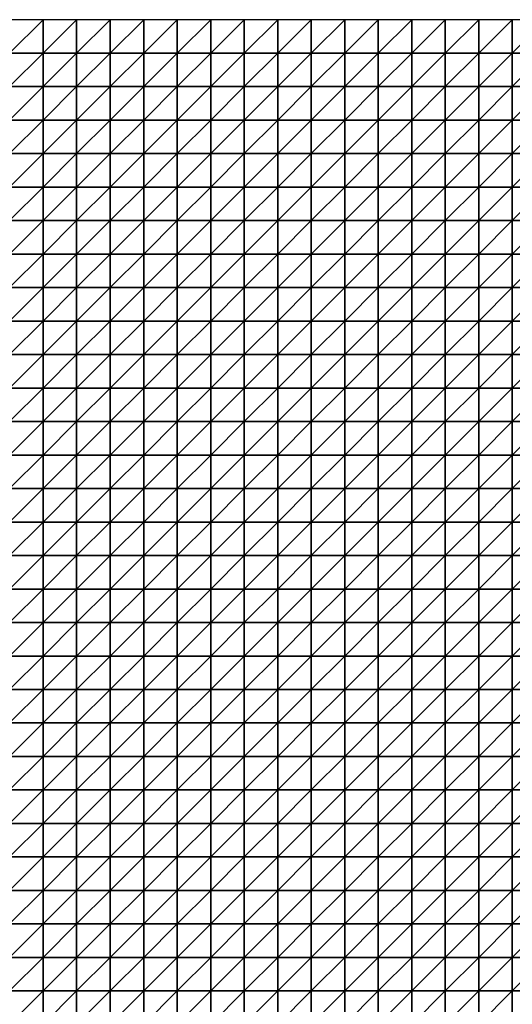
# Model space of a CAD drawing. Units: metres. Extents: x -5 to 5, y -5 to 5.
# Drawn here: x -2.45 to 0, y 0.1 to 5 of the extents above; entities that cross this region are included whole.
import ezdxf

# ---------------------------------------------------------------- set-up
doc = ezdxf.new("R2010")
doc.units = ezdxf.units.M
doc.layers.add('72_OFML_INSERT', color=7, linetype='Continuous')
doc.layers.add('72_OFML_ROOM4_D3_R4_GROUND', color=7, linetype='Continuous')

# ---------------------------------------------------------------- blocks, each defined once
blk = doc.blocks.new('72OFML_ROOM431332511448000')
mesh = blk.add_polyface()
corners = [(2.5, -0.1667), (2.6667, 0), (2.5, 0), (2.6667, -0.1667), (2.5, -0.3333), (2.6667, -0.3333), (2.5, -0.5), (2.6667, -0.5), (2.5, -0.6667), (2.6667, -0.6667), (2.5, -0.8333), (2.6667, -0.8333), (2.5, -1), (2.6667, -1), (2.5, -1.1667), (2.6667, -1.1667), (2.5, -1.3333), (2.8333, 0), (2.8333, -0.1667), (2.8333, -0.3333), (2.8333, -0.5), (2.8333, -0.6667), (2.8333, -0.8333), (2.8333, -1), (2.8333, -1.1667), (2.6667, -1.3333), (3, 0), (3, -0.1667), (3, -0.3333), (3, -0.5), (3, -0.6667), (3, -0.8333), (3, -1), (3, -1.1667), (2.8333, -1.3333), (3.1667, 0), (3.1667, -0.1667), (3.1667, -0.3333), (3.1667, -0.5), (3.1667, -0.6667), (3.1667, -0.8333), (3.1667, -1), (3, -1.3333), (3.1667, -1.1667)]
mesh.append_faces([[corners[k] for k in face] for face in [(0, 1, 2), (4, 3, 0), (6, 5, 4), (8, 7, 6), (10, 9, 8), (12, 11, 10), (14, 13, 12), (16, 15, 14), (3, 17, 1), (5, 18, 3), (7, 19, 5), (9, 20, 7), (11, 21, 9), (13, 22, 11), (15, 23, 13), (25, 24, 15), (18, 26, 17), (19, 27, 18), (20, 28, 19), (21, 29, 20), (22, 30, 21), (23, 31, 22), (24, 32, 23), (34, 33, 24), (27, 35, 26), (28, 36, 27), (29, 37, 28), (30, 38, 29), (31, 39, 30), (32, 40, 31), (33, 41, 32), (42, 43, 33)]], dxfattribs={"vtx0": -1})
mesh.append_faces([[corners[k] for k in face] for face in [(3, 1, 0), (5, 3, 4), (7, 5, 6), (9, 7, 8), (11, 9, 10), (13, 11, 12), (15, 13, 14), (18, 17, 3), (19, 18, 5), (20, 19, 7), (21, 20, 9), (22, 21, 11), (23, 22, 13), (24, 23, 15), (27, 26, 18), (28, 27, 19), (29, 28, 20), (30, 29, 21), (31, 30, 22), (32, 31, 23), (33, 32, 24), (36, 35, 27), (38, 37, 29), (39, 38, 30)]], dxfattribs={"vtx1": -1})
mesh = blk.add_polyface()
corners = [(3.1667, -0.3333), (3.1667, -0.1667), (3, -0.3333), (3.1667, -0.8333), (3.1667, -0.6667), (3, -0.8333), (3.1667, -1), (3, -1), (3.1667, -1.1667), (3, -1.1667), (3.3333, 0), (3.1667, 0), (3.3333, -0.1667), (3.3333, -0.3333), (3.1667, -0.5), (3.3333, -0.5), (3.3333, -0.6667), (3.3333, -0.8333), (3.3333, -1), (3.3333, -1.1667), (3.1667, -1.3333), (3.5, 0), (3.5, -0.1667), (3.5, -0.3333), (3.5, -0.5), (3.5, -0.6667), (3.5, -0.8333), (3.5, -1), (3.5, -1.1667), (3.3333, -1.3333), (3.6667, 0), (3.6667, -0.1667), (3.6667, -0.3333), (3.6667, -0.5), (3.6667, -0.6667), (3.6667, -0.8333), (3.6667, -1), (3.6667, -1.1667), (3.5, -1.3333), (3.8333, 0), (3.8333, -0.1667), (3.8333, -0.3333), (3.8333, -0.5), (3.8333, -0.6667), (3.8333, -0.8333), (3.8333, -1)]
mesh.append_faces([[corners[k] for k in face] for face in [(1, 10, 11), (0, 12, 1), (14, 13, 0), (4, 15, 14), (3, 16, 4), (6, 17, 3), (8, 18, 6), (20, 19, 8), (12, 21, 10), (13, 22, 12), (15, 23, 13), (16, 24, 15), (17, 25, 16), (18, 26, 17), (19, 27, 18), (29, 28, 19), (22, 30, 21), (23, 31, 22), (24, 32, 23), (25, 33, 24), (26, 34, 25), (27, 35, 26), (28, 36, 27), (38, 37, 28), (31, 39, 30), (32, 40, 31), (33, 41, 32), (34, 42, 33), (35, 43, 34), (36, 44, 35), (37, 45, 36)]], dxfattribs={"vtx0": -1})
mesh.append_faces([[corners[k] for k in face] for face in [(0, 1, 2), (3, 4, 5), (6, 3, 7), (8, 6, 9), (12, 10, 1), (13, 12, 0), (15, 13, 14), (16, 15, 4), (17, 16, 3), (18, 17, 6), (19, 18, 8), (22, 21, 12), (23, 22, 13), (24, 23, 15), (25, 24, 16), (26, 25, 17), (27, 26, 18), (28, 27, 19), (31, 30, 22), (32, 31, 23), (33, 32, 24), (34, 33, 25), (35, 34, 26), (36, 35, 27), (37, 36, 28)]], dxfattribs={"vtx1": -1})
mesh = blk.add_polyface()
corners = [(3.8333, -0.1667), (3.8333, 0), (3.6667, -0.1667), (3.8333, -0.3333), (3.6667, -0.3333), (3.8333, -0.5), (3.6667, -0.5), (3.8333, -0.6667), (3.6667, -0.6667), (3.8333, -0.8333), (3.6667, -0.8333), (3.8333, -1), (3.6667, -1), (3.8333, -1.1667), (3.6667, -1.1667), (3.6667, -1.3333), (4, 0), (4, -0.1667), (4, -0.3333), (4, -0.5), (4, -0.6667), (4, -0.8333), (4, -1), (4, -1.1667), (3.8333, -1.3333), (4.1667, 0), (4.1667, -0.1667), (4.1667, -0.3333), (4.1667, -0.5), (4.1667, -0.6667), (4.1667, -0.8333), (4.1667, -1), (4.1667, -1.1667), (4, -1.3333), (4.3333, 0), (4.3333, -0.1667), (4.3333, -0.3333), (4.3333, -0.5), (4.3333, -0.6667), (4.3333, -0.8333), (4.3333, -1), (4.3333, -1.1667), (4.1667, -1.3333), (4.5, 0), (4.5, -0.5), (4.5, -0.6667)]
mesh.append_faces([[corners[k] for k in face] for face in [(15, 13, 14), (0, 16, 1), (3, 17, 0), (5, 18, 3), (7, 19, 5), (9, 20, 7), (11, 21, 9), (13, 22, 11), (24, 23, 13), (17, 25, 16), (18, 26, 17), (19, 27, 18), (20, 28, 19), (21, 29, 20), (22, 30, 21), (23, 31, 22), (33, 32, 23), (26, 34, 25), (27, 35, 26), (28, 36, 27), (29, 37, 28), (30, 38, 29), (31, 39, 30), (32, 40, 31), (42, 41, 32), (35, 43, 34), (38, 44, 37), (39, 45, 38)]], dxfattribs={"vtx0": -1})
mesh.append_faces([[corners[k] for k in face] for face in [(0, 1, 2), (3, 0, 4), (5, 3, 6), (7, 5, 8), (9, 7, 10), (11, 9, 12), (13, 11, 14), (17, 16, 0), (18, 17, 3), (19, 18, 5), (20, 19, 7), (21, 20, 9), (22, 21, 11), (23, 22, 13), (26, 25, 17), (27, 26, 18), (28, 27, 19), (29, 28, 20), (30, 29, 21), (31, 30, 22), (32, 31, 23), (35, 34, 26), (36, 35, 27), (37, 36, 28), (38, 37, 29), (39, 38, 30), (40, 39, 31), (41, 40, 32)]], dxfattribs={"vtx1": -1})
mesh = blk.add_polyface()
corners = [(4.5, -0.1667), (4.5, 0), (4.3333, -0.1667), (4.3333, -0.3333), (4.5, -0.3333), (4.3333, -0.5), (4.5, -0.5), (4.5, -0.6667), (4.3333, -0.6667), (4.5, -0.8333), (4.3333, -0.8333), (4.3333, -1), (4.5, -1), (4.3333, -1.1667), (4.5, -1.1667), (4.3333, -1.3333), (4.6667, 0), (4.6667, -0.1667), (4.6667, -0.3333), (4.6667, -0.5), (4.6667, -0.6667), (4.6667, -0.8333), (4.6667, -1), (4.6667, -1.1667), (4.5, -1.3333), (4.8333, 0), (4.8333, -0.1667), (4.8333, -0.3333), (4.8333, -0.5), (4.8333, -0.6667), (4.8333, -0.8333), (4.8333, -1), (4.8333, -1.1667), (4.6667, -1.3333), (5, 0), (5, -0.1667), (5, -0.3333), (5, -0.5), (5, -0.6667), (5, -0.8333), (5, -1), (5, -1.1667), (4.8333, -1.3333)]
mesh.append_faces([[corners[k] for k in face] for face in [(3, 0, 2), (5, 4, 3), (11, 9, 10), (13, 12, 11), (15, 14, 13), (0, 16, 1), (4, 17, 0), (6, 18, 4), (7, 19, 6), (9, 20, 7), (12, 21, 9), (14, 22, 12), (24, 23, 14), (17, 25, 16), (18, 26, 17), (19, 27, 18), (20, 28, 19), (21, 29, 20), (22, 30, 21), (23, 31, 22), (33, 32, 23), (26, 34, 25), (27, 35, 26), (28, 36, 27), (29, 37, 28), (30, 38, 29), (31, 39, 30), (32, 40, 31), (42, 41, 32)]], dxfattribs={"vtx0": -1})
mesh.append_faces([[corners[k] for k in face] for face in [(0, 1, 2), (4, 0, 3), (6, 4, 5), (7, 6, 8), (9, 7, 10), (12, 9, 11), (14, 12, 13), (17, 16, 0), (18, 17, 4), (19, 18, 6), (20, 19, 7), (21, 20, 9), (22, 21, 12), (23, 22, 14), (26, 25, 17), (27, 26, 18), (28, 27, 19), (29, 28, 20), (30, 29, 21), (31, 30, 22), (32, 31, 23), (35, 34, 26), (36, 35, 27), (37, 36, 28), (38, 37, 29), (39, 38, 30), (40, 39, 31), (41, 40, 32)]], dxfattribs={"vtx1": -1})
mesh = blk.add_polyface()
corners = [(5, -0.1667), (5.1667, 0), (5, 0), (5.1667, -0.1667), (5, -0.3333), (5.1667, -0.3333), (5, -0.5), (5.1667, -0.5), (5, -0.6667), (5.1667, -0.6667), (5, -0.8333), (5.1667, -0.8333), (5, -1), (5.1667, -1), (5, -1.1667), (5.1667, -1.1667), (5, -1.3333), (5.3333, 0), (5.3333, -0.1667), (5.3333, -0.3333), (5.3333, -0.5), (5.3333, -0.6667), (5.3333, -0.8333), (5.3333, -1), (5.3333, -1.1667), (5.1667, -1.3333), (5.5, 0), (5.5, -0.1667), (5.5, -0.3333), (5.5, -0.5), (5.5, -0.6667), (5.5, -0.8333), (5.5, -1), (5.5, -1.1667), (5.3333, -1.3333), (5.6667, 0), (5.6667, -0.1667), (5.6667, -0.3333), (5.6667, -0.5), (5.6667, -0.6667), (5.6667, -0.8333), (5.6667, -1), (5.6667, -1.1667), (5.5, -1.3333)]
mesh.append_faces([[corners[k] for k in face] for face in [(0, 1, 2), (4, 3, 0), (6, 5, 4), (8, 7, 6), (10, 9, 8), (12, 11, 10), (14, 13, 12), (16, 15, 14), (3, 17, 1), (5, 18, 3), (7, 19, 5), (9, 20, 7), (11, 21, 9), (13, 22, 11), (15, 23, 13), (25, 24, 15), (18, 26, 17), (19, 27, 18), (20, 28, 19), (21, 29, 20), (22, 30, 21), (23, 31, 22), (24, 32, 23), (34, 33, 24), (27, 35, 26), (28, 36, 27), (29, 37, 28), (30, 38, 29), (31, 39, 30), (32, 40, 31), (33, 41, 32), (43, 42, 33)]], dxfattribs={"vtx0": -1})
mesh.append_faces([[corners[k] for k in face] for face in [(3, 1, 0), (5, 3, 4), (7, 5, 6), (9, 7, 8), (11, 9, 10), (13, 11, 12), (15, 13, 14), (18, 17, 3), (19, 18, 5), (20, 19, 7), (21, 20, 9), (22, 21, 11), (23, 22, 13), (24, 23, 15), (27, 26, 18), (28, 27, 19), (29, 28, 20), (30, 29, 21), (31, 30, 22), (32, 31, 23), (33, 32, 24), (36, 35, 27), (37, 36, 28), (42, 41, 33)]], dxfattribs={"vtx1": -1})
mesh = blk.add_polyface()
corners = [(2.6667, -1.3333), (2.6667, -1.1667), (2.5, -1.3333), (2.5, -1.5), (2.6667, -1.5), (2.5, -1.6667), (2.6667, -1.6667), (2.5, -1.8333), (2.6667, -1.8333), (2.5, -2), (2.6667, -2), (2.5, -2.1667), (2.6667, -2.1667), (2.5, -2.3333), (2.6667, -2.3333), (2.5, -2.5), (2.6667, -2.5), (2.8333, -1.3333), (2.8333, -1.1667), (2.8333, -1.5), (2.8333, -1.6667), (2.8333, -1.8333), (2.8333, -2), (2.8333, -2.1667), (2.8333, -2.3333), (2.8333, -2.5), (3, -1.3333), (3, -1.1667), (3, -1.5), (3, -1.6667), (3, -1.8333), (3, -2), (3, -2.1667), (3, -2.3333), (3, -2.5), (3.1667, -1.3333), (3.1667, -1.1667), (3.1667, -1.5), (3.1667, -1.6667), (3.1667, -1.8333), (3.1667, -2), (3.1667, -2.1667), (3.1667, -2.3333), (3.1667, -2.5)]
mesh.append_faces([[corners[k] for k in face] for face in [(3, 0, 2), (5, 4, 3), (7, 6, 5), (9, 8, 7), (11, 10, 9), (13, 12, 11), (15, 14, 13), (4, 17, 0), (6, 19, 4), (8, 20, 6), (10, 21, 8), (12, 22, 10), (14, 23, 12), (16, 24, 14), (19, 26, 17), (20, 28, 19), (21, 29, 20), (22, 30, 21), (23, 31, 22), (24, 32, 23), (25, 33, 24), (28, 35, 26), (29, 37, 28), (30, 38, 29), (31, 39, 30), (32, 40, 31), (33, 41, 32), (34, 42, 33)]], dxfattribs={"vtx0": -1})
mesh.append_faces([[corners[k] for k in face] for face in [(0, 1, 2), (4, 0, 3), (6, 4, 5), (8, 6, 7), (10, 8, 9), (12, 10, 11), (14, 12, 13), (16, 14, 15), (17, 18, 0), (19, 17, 4), (20, 19, 6), (21, 20, 8), (22, 21, 10), (23, 22, 12), (24, 23, 14), (25, 24, 16), (26, 27, 17), (28, 26, 19), (29, 28, 20), (30, 29, 21), (31, 30, 22), (32, 31, 23), (33, 32, 24), (34, 33, 25), (35, 36, 26), (41, 40, 32), (42, 41, 33), (43, 42, 34)]], dxfattribs={"vtx1": -1})
mesh = blk.add_polyface()
corners = [(3.1667, -1.5), (3.1667, -1.3333), (3, -1.5), (3.1667, -1.6667), (3, -1.6667), (3.1667, -1.8333), (3, -1.8333), (3.1667, -2), (3, -2), (3.3333, -1.3333), (3.3333, -1.1667), (3.3333, -1.5), (3.3333, -1.6667), (3.3333, -1.8333), (3.3333, -2), (3.1667, -2.1667), (3.3333, -2.1667), (3.1667, -2.3333), (3.3333, -2.3333), (3.1667, -2.5), (3.3333, -2.5), (3.5, -1.3333), (3.5, -1.1667), (3.5, -1.5), (3.5, -1.6667), (3.5, -1.8333), (3.5, -2), (3.5, -2.1667), (3.5, -2.3333), (3.5, -2.5), (3.6667, -1.3333), (3.6667, -1.1667), (3.6667, -1.5), (3.6667, -1.6667), (3.6667, -1.8333), (3.6667, -2), (3.6667, -2.1667), (3.6667, -2.3333), (3.6667, -2.5), (3.8333, -1.3333), (3.8333, -1.5), (3.8333, -1.6667), (3.8333, -1.8333), (3.8333, -2), (3.8333, -2.1667), (3.8333, -2.3333)]
mesh.append_faces([[corners[k] for k in face] for face in [(0, 9, 1), (3, 11, 0), (5, 12, 3), (7, 13, 5), (15, 14, 7), (17, 16, 15), (19, 18, 17), (11, 21, 9), (12, 23, 11), (13, 24, 12), (14, 25, 13), (16, 26, 14), (18, 27, 16), (20, 28, 18), (23, 30, 21), (24, 32, 23), (25, 33, 24), (26, 34, 25), (27, 35, 26), (28, 36, 27), (29, 37, 28), (32, 39, 30), (33, 40, 32), (34, 41, 33), (35, 42, 34), (36, 43, 35), (37, 44, 36), (38, 45, 37)]], dxfattribs={"vtx0": -1})
mesh.append_faces([[corners[k] for k in face] for face in [(0, 1, 2), (3, 0, 4), (5, 3, 6), (7, 5, 8), (9, 10, 1), (11, 9, 0), (12, 11, 3), (13, 12, 5), (14, 13, 7), (16, 14, 15), (18, 16, 17), (20, 18, 19), (21, 22, 9), (23, 21, 11), (24, 23, 12), (25, 24, 13), (26, 25, 14), (27, 26, 16), (28, 27, 18), (29, 28, 20), (30, 31, 21), (32, 30, 23), (33, 32, 24), (34, 33, 25), (35, 34, 26), (36, 35, 27), (37, 36, 28), (38, 37, 29)]], dxfattribs={"vtx1": -1})
mesh = blk.add_polyface()
corners = [(3.8333, -1.3333), (3.8333, -1.1667), (3.6667, -1.3333), (3.8333, -1.5), (3.6667, -1.5), (3.8333, -1.6667), (3.6667, -1.6667), (3.8333, -1.8333), (3.6667, -1.8333), (4, -1.3333), (4, -1.1667), (4, -1.5), (4, -1.6667), (4, -1.8333), (4.1667, -1.3333), (4.1667, -1.1667), (4.1667, -1.5), (4.1667, -1.6667), (4.1667, -1.8333), (4, -2), (4.3333, -1.3333), (4.3333, -1.1667), (4.3333, -1.5), (4.3333, -1.6667), (4.3333, -1.8333), (4.1667, -2), (4.5, -1.3333), (4.5, -1.1667), (4.5, -1.5), (4.5, -1.6667), (4.5, -1.8333), (4.6667, -1.3333), (4.6667, -1.1667), (4.6667, -1.5), (4.6667, -1.6667), (4.6667, -1.8333), (4.5, -2), (4.8333, -1.3333), (4.8333, -1.1667), (4.8333, -1.5), (4.8333, -1.6667), (4.8333, -1.8333), (4.6667, -2), (5, -1.3333), (5, -1.1667), (5, -1.5), (5, -1.6667), (5, -1.8333)]
mesh.append_faces([[corners[k] for k in face] for face in [(3, 9, 0), (5, 11, 3), (7, 12, 5), (11, 14, 9), (12, 16, 11), (13, 17, 12), (19, 18, 13), (16, 20, 14), (17, 22, 16), (18, 23, 17), (25, 24, 18), (22, 26, 20), (23, 28, 22), (24, 29, 23), (28, 31, 26), (29, 33, 28), (30, 34, 29), (36, 35, 30), (33, 37, 31), (34, 39, 33), (35, 40, 34), (42, 41, 35), (39, 43, 37), (40, 45, 39), (41, 46, 40)]], dxfattribs={"vtx0": -1})
mesh.append_faces([[corners[k] for k in face] for face in [(0, 1, 2), (3, 0, 4), (5, 3, 6), (7, 5, 8), (9, 10, 0), (11, 9, 3), (12, 11, 5), (13, 12, 7), (14, 15, 9), (16, 14, 11), (17, 16, 12), (18, 17, 13), (20, 21, 14), (22, 20, 16), (23, 22, 17), (24, 23, 18), (26, 27, 20), (28, 26, 22), (29, 28, 23), (30, 29, 24), (31, 32, 26), (33, 31, 28), (34, 33, 29), (35, 34, 30), (37, 38, 31), (39, 37, 33), (40, 39, 34), (41, 40, 35), (43, 44, 37), (45, 43, 39), (46, 45, 40), (47, 46, 41)]], dxfattribs={"vtx1": -1})
mesh = blk.add_polyface()
corners = [(5.1667, -1.3333), (5.1667, -1.1667), (5, -1.3333), (5, -1.5), (5.1667, -1.5), (5, -1.6667), (5.1667, -1.6667), (5, -1.8333), (5.1667, -1.8333), (5, -2), (5.1667, -2), (5, -2.1667), (5.1667, -2.1667), (5, -2.3333), (5.1667, -2.3333), (5, -2.5), (5.1667, -2.5), (5.3333, -1.3333), (5.3333, -1.1667), (5.3333, -1.5), (5.3333, -1.6667), (5.3333, -1.8333), (5.3333, -2), (5.3333, -2.1667), (5.3333, -2.3333), (5.3333, -2.5), (5.5, -1.3333), (5.5, -1.1667), (5.5, -1.5), (5.5, -1.6667), (5.5, -1.8333), (5.5, -2), (5.5, -2.1667), (5.5, -2.3333), (5.5, -2.5), (5.6667, -1.3333), (5.6667, -1.5), (5.6667, -1.6667), (5.6667, -1.8333), (5.6667, -2), (5.6667, -2.1667), (5.6667, -2.3333)]
mesh.append_faces([[corners[k] for k in face] for face in [(3, 0, 2), (5, 4, 3), (7, 6, 5), (9, 8, 7), (11, 10, 9), (13, 12, 11), (15, 14, 13), (4, 17, 0), (6, 19, 4), (8, 20, 6), (10, 21, 8), (12, 22, 10), (14, 23, 12), (16, 24, 14), (19, 26, 17), (20, 28, 19), (21, 29, 20), (22, 30, 21), (23, 31, 22), (24, 32, 23), (25, 33, 24), (28, 35, 26), (29, 36, 28), (30, 37, 29), (31, 38, 30), (32, 39, 31), (33, 40, 32), (34, 41, 33)]], dxfattribs={"vtx0": -1})
mesh.append_faces([[corners[k] for k in face] for face in [(0, 1, 2), (4, 0, 3), (6, 4, 5), (8, 6, 7), (10, 8, 9), (12, 10, 11), (14, 12, 13), (16, 14, 15), (17, 18, 0), (19, 17, 4), (20, 19, 6), (21, 20, 8), (22, 21, 10), (23, 22, 12), (24, 23, 14), (25, 24, 16), (26, 27, 17), (28, 26, 19), (29, 28, 20), (30, 29, 21), (31, 30, 22), (32, 31, 23), (33, 32, 24), (34, 33, 25), (36, 35, 28), (37, 36, 29), (39, 38, 31), (40, 39, 32)]], dxfattribs={"vtx1": -1})
mesh = blk.add_polyface()
corners = [(3.8333, -2), (3.8333, -1.8333), (3.6667, -2), (3.8333, -2.1667), (3.6667, -2.1667), (3.8333, -2.3333), (3.6667, -2.3333), (3.8333, -2.5), (3.6667, -2.5), (4, -1.8333), (4, -2), (4, -2.1667), (4, -2.3333), (4, -2.5), (4.1667, -2), (4.1667, -1.8333), (4.1667, -2.1667), (4.1667, -2.3333), (4.1667, -2.5), (4.3333, -2), (4.3333, -1.8333), (4.3333, -2.1667), (4.3333, -2.3333), (4.3333, -2.5), (4.5, -1.8333), (4.5, -2), (4.5, -2.1667), (4.5, -2.3333), (4.5, -2.5), (4.6667, -2), (4.6667, -1.8333), (4.6667, -2.1667), (4.6667, -2.3333), (4.6667, -2.5), (4.8333, -2), (4.8333, -1.8333), (4.8333, -2.1667), (4.8333, -2.3333), (4.8333, -2.5), (5, -1.8333), (5, -2), (5, -2.1667), (5, -2.3333), (5, -2.5)]
mesh.append_faces([[corners[k] for k in face] for face in [(0, 9, 1), (3, 10, 0), (5, 11, 3), (7, 12, 5), (11, 14, 10), (12, 16, 11), (13, 17, 12), (16, 19, 14), (17, 21, 16), (18, 22, 17), (19, 24, 20), (21, 25, 19), (22, 26, 21), (23, 27, 22), (26, 29, 25), (27, 31, 26), (28, 32, 27), (31, 34, 29), (32, 36, 31), (33, 37, 32), (34, 39, 35), (36, 40, 34), (37, 41, 36), (38, 42, 37)]], dxfattribs={"vtx0": -1})
mesh.append_faces([[corners[k] for k in face] for face in [(0, 1, 2), (3, 0, 4), (5, 3, 6), (7, 5, 8), (10, 9, 0), (11, 10, 3), (12, 11, 5), (13, 12, 7), (14, 15, 10), (16, 14, 11), (17, 16, 12), (18, 17, 13), (19, 20, 14), (21, 19, 16), (22, 21, 17), (23, 22, 18), (25, 24, 19), (26, 25, 21), (27, 26, 22), (28, 27, 23), (29, 30, 25), (31, 29, 26), (32, 31, 27), (33, 32, 28), (34, 35, 29), (36, 34, 31), (37, 36, 32), (38, 37, 33), (40, 39, 34), (41, 40, 36), (42, 41, 37), (43, 42, 38)]], dxfattribs={"vtx1": -1})
mesh = blk.add_polyface()
corners = [(2.5, -2.6667), (2.6667, -2.5), (2.5, -2.5), (2.6667, -2.6667), (2.5, -2.8333), (2.6667, -2.8333), (2.5, -3), (2.6667, -3), (2.5, -3.1667), (2.8333, -2.5), (2.8333, -2.6667), (2.8333, -2.8333), (2.8333, -3), (2.6667, -3.1667), (3, -2.5), (3, -2.6667), (3, -2.8333), (3, -3), (2.8333, -3.1667), (3.1667, -2.5), (3.1667, -2.6667), (3.1667, -2.8333), (3.1667, -3), (3, -3.1667), (3.3333, -2.5), (3.3333, -2.6667), (3.3333, -2.8333), (3.3333, -3), (3.1667, -3.1667), (3.3333, -3.1667), (3.5, -2.5), (3.5, -2.6667), (3.5, -2.8333), (3.5, -3), (3.5, -3.1667), (3.6667, -2.5), (3.6667, -2.6667), (3.6667, -2.8333), (3.6667, -3), (3.6667, -3.1667), (3.8333, -2.5), (3.8333, -2.6667), (3.8333, -2.8333), (3.8333, -3)]
mesh.append_faces([[corners[k] for k in face] for face in [(0, 1, 2), (4, 3, 0), (6, 5, 4), (8, 7, 6), (3, 9, 1), (5, 10, 3), (7, 11, 5), (13, 12, 7), (10, 14, 9), (11, 15, 10), (12, 16, 11), (18, 17, 12), (15, 19, 14), (16, 20, 15), (17, 21, 16), (23, 22, 17), (20, 24, 19), (21, 25, 20), (22, 26, 21), (28, 27, 22), (25, 30, 24), (26, 31, 25), (27, 32, 26), (29, 33, 27), (31, 35, 30), (32, 36, 31), (33, 37, 32), (34, 38, 33), (36, 40, 35), (37, 41, 36), (38, 42, 37), (39, 43, 38)]], dxfattribs={"vtx0": -1})
mesh.append_faces([[corners[k] for k in face] for face in [(3, 1, 0), (5, 3, 4), (7, 5, 6), (10, 9, 3), (11, 10, 5), (12, 11, 7), (15, 14, 10), (16, 15, 11), (17, 16, 12), (20, 19, 15), (21, 20, 16), (22, 21, 17), (25, 24, 20), (26, 25, 21), (27, 26, 22), (29, 27, 28), (31, 30, 25), (32, 31, 26), (33, 32, 27), (34, 33, 29), (36, 35, 31), (37, 36, 32), (38, 37, 33), (39, 38, 34)]], dxfattribs={"vtx1": -1})
mesh = blk.add_polyface()
corners = [(3.8333, -2.6667), (3.8333, -2.5), (3.6667, -2.6667), (3.8333, -2.8333), (3.6667, -2.8333), (3.8333, -3), (3.6667, -3), (3.8333, -3.1667), (3.6667, -3.1667), (3.8333, -3.3333), (3.6667, -3.3333), (3.8333, -3.5), (3.6667, -3.5), (3.6667, -3.6667), (3.8333, -3.6667), (4, -2.5), (4, -2.6667), (4, -2.8333), (4, -3), (4, -3.1667), (4, -3.3333), (4, -3.5), (4, -3.6667), (3.8333, -3.8333), (4.1667, -2.5), (4.1667, -2.6667), (4.1667, -2.8333), (4.1667, -3), (4.1667, -3.1667), (4.1667, -3.3333), (4.1667, -3.5), (4.1667, -3.6667), (4, -3.8333), (4.3333, -2.5), (4.3333, -2.6667), (4.3333, -2.8333), (4.3333, -3), (4.3333, -3.1667), (4.3333, -3.3333), (4.3333, -3.5), (4.3333, -3.6667), (4.1667, -3.8333), (4.5, -2.8333), (4.5, -3), (4.5, -3.1667)]
mesh.append_faces([[corners[k] for k in face] for face in [(13, 11, 12), (0, 15, 1), (3, 16, 0), (5, 17, 3), (7, 18, 5), (9, 19, 7), (11, 20, 9), (14, 21, 11), (23, 22, 14), (16, 24, 15), (17, 25, 16), (18, 26, 17), (19, 27, 18), (20, 28, 19), (21, 29, 20), (22, 30, 21), (32, 31, 22), (25, 33, 24), (26, 34, 25), (27, 35, 26), (28, 36, 27), (29, 37, 28), (30, 38, 29), (31, 39, 30), (41, 40, 31), (36, 42, 35), (37, 43, 36), (38, 44, 37)]], dxfattribs={"vtx0": -1})
mesh.append_faces([[corners[k] for k in face] for face in [(0, 1, 2), (3, 0, 4), (5, 3, 6), (7, 5, 8), (9, 7, 10), (11, 9, 12), (14, 11, 13), (16, 15, 0), (17, 16, 3), (18, 17, 5), (19, 18, 7), (20, 19, 9), (21, 20, 11), (22, 21, 14), (25, 24, 16), (26, 25, 17), (27, 26, 18), (28, 27, 19), (29, 28, 20), (30, 29, 21), (31, 30, 22), (34, 33, 25), (35, 34, 26), (36, 35, 27), (37, 36, 28), (38, 37, 29), (39, 38, 30), (40, 39, 31)]], dxfattribs={"vtx1": -1})
mesh = blk.add_polyface()
corners = [(4.3333, -2.6667), (4.5, -2.5), (4.3333, -2.5), (4.5, -2.6667), (4.3333, -2.8333), (4.5, -2.8333), (4.5, -3), (4.3333, -3), (4.5, -3.1667), (4.3333, -3.1667), (4.5, -3.3333), (4.3333, -3.3333), (4.3333, -3.5), (4.5, -3.5), (4.3333, -3.6667), (4.5, -3.6667), (4.3333, -3.8333), (4.6667, -2.5), (4.6667, -2.6667), (4.6667, -2.8333), (4.6667, -3), (4.6667, -3.1667), (4.6667, -3.3333), (4.6667, -3.5), (4.6667, -3.6667), (4.5, -3.8333), (4.8333, -2.5), (4.8333, -2.6667), (4.8333, -2.8333), (4.8333, -3), (4.8333, -3.1667), (4.8333, -3.3333), (4.8333, -3.5), (4.8333, -3.6667), (4.6667, -3.8333), (5, -2.5), (5, -2.6667), (5, -2.8333), (5, -3), (5, -3.1667), (5, -3.3333), (5, -3.5), (5, -3.6667), (4.8333, -3.8333)]
mesh.append_faces([[corners[k] for k in face] for face in [(0, 1, 2), (4, 3, 0), (12, 10, 11), (14, 13, 12), (16, 15, 14), (3, 17, 1), (5, 18, 3), (6, 19, 5), (8, 20, 6), (10, 21, 8), (13, 22, 10), (15, 23, 13), (25, 24, 15), (18, 26, 17), (19, 27, 18), (20, 28, 19), (21, 29, 20), (22, 30, 21), (23, 31, 22), (24, 32, 23), (34, 33, 24), (27, 35, 26), (28, 36, 27), (29, 37, 28), (30, 38, 29), (31, 39, 30), (32, 40, 31), (33, 41, 32), (43, 42, 33)]], dxfattribs={"vtx0": -1})
mesh.append_faces([[corners[k] for k in face] for face in [(3, 1, 0), (5, 3, 4), (6, 5, 7), (8, 6, 9), (10, 8, 11), (13, 10, 12), (15, 13, 14), (18, 17, 3), (19, 18, 5), (20, 19, 6), (21, 20, 8), (22, 21, 10), (23, 22, 13), (24, 23, 15), (27, 26, 18), (28, 27, 19), (29, 28, 20), (30, 29, 21), (31, 30, 22), (32, 31, 23), (33, 32, 24), (36, 35, 27), (37, 36, 28), (38, 37, 29), (39, 38, 30), (40, 39, 31), (41, 40, 32), (42, 41, 33)]], dxfattribs={"vtx1": -1})
mesh = blk.add_polyface()
corners = [(5, -2.6667), (5.1667, -2.5), (5, -2.5), (5.1667, -2.6667), (5, -2.8333), (5.1667, -2.8333), (5, -3), (5.1667, -3), (5, -3.1667), (5.1667, -3.1667), (5, -3.3333), (5.1667, -3.3333), (5, -3.5), (5.1667, -3.5), (5, -3.6667), (5.1667, -3.6667), (5, -3.8333), (5.3333, -2.5), (5.3333, -2.6667), (5.3333, -2.8333), (5.3333, -3), (5.3333, -3.1667), (5.3333, -3.3333), (5.3333, -3.5), (5.3333, -3.6667), (5.1667, -3.8333), (5.5, -2.5), (5.5, -2.6667), (5.5, -2.8333), (5.5, -3), (5.5, -3.1667), (5.5, -3.3333), (5.5, -3.5), (5.5, -3.6667), (5.3333, -3.8333), (5.6667, -2.5), (5.6667, -2.6667), (5.6667, -2.8333), (5.6667, -3), (5.6667, -3.1667), (5.6667, -3.3333), (5.6667, -3.5), (5.5, -3.8333), (5.6667, -3.6667)]
mesh.append_faces([[corners[k] for k in face] for face in [(0, 1, 2), (4, 3, 0), (6, 5, 4), (8, 7, 6), (10, 9, 8), (12, 11, 10), (14, 13, 12), (16, 15, 14), (3, 17, 1), (5, 18, 3), (7, 19, 5), (9, 20, 7), (11, 21, 9), (13, 22, 11), (15, 23, 13), (25, 24, 15), (18, 26, 17), (19, 27, 18), (20, 28, 19), (21, 29, 20), (22, 30, 21), (23, 31, 22), (24, 32, 23), (34, 33, 24), (27, 35, 26), (28, 36, 27), (29, 37, 28), (30, 38, 29), (31, 39, 30), (32, 40, 31), (33, 41, 32), (42, 43, 33)]], dxfattribs={"vtx0": -1})
mesh.append_faces([[corners[k] for k in face] for face in [(3, 1, 0), (5, 3, 4), (7, 5, 6), (9, 7, 8), (11, 9, 10), (13, 11, 12), (15, 13, 14), (18, 17, 3), (19, 18, 5), (20, 19, 7), (21, 20, 9), (22, 21, 11), (23, 22, 13), (24, 23, 15), (27, 26, 18), (28, 27, 19), (29, 28, 20), (30, 29, 21), (31, 30, 22), (32, 31, 23), (33, 32, 24), (37, 36, 28), (38, 37, 29), (40, 39, 31)]], dxfattribs={"vtx1": -1})
mesh = blk.add_polyface()
corners = [(2.6667, -3.1667), (2.6667, -3), (2.5, -3.1667), (2.5, -3.3333), (2.6667, -3.3333), (2.5, -3.5), (2.6667, -3.5), (2.5, -3.6667), (2.6667, -3.6667), (2.5, -3.8333), (2.8333, -3.1667), (2.8333, -3), (2.8333, -3.3333), (2.8333, -3.5), (2.8333, -3.6667), (2.6667, -3.8333), (3, -3.1667), (3, -3), (3, -3.3333), (3, -3.5), (3, -3.6667), (2.8333, -3.8333), (3.1667, -3.1667), (3.1667, -3), (3.1667, -3.3333), (3.1667, -3.5), (3.1667, -3.6667), (3, -3.8333), (3.3333, -3.1667), (3.3333, -3.3333), (3.3333, -3.5), (3.3333, -3.6667), (3.1667, -3.8333), (3.5, -3.1667), (3.5, -3.3333), (3.5, -3.5), (3.5, -3.6667), (3.3333, -3.8333), (3.6667, -3.1667), (3.6667, -3.3333), (3.6667, -3.5), (3.6667, -3.6667), (3.5, -3.8333), (3.8333, -3.1667), (3.8333, -3.3333), (3.6667, -3.8333), (3.8333, -3.6667)]
mesh.append_faces([[corners[k] for k in face] for face in [(3, 0, 2), (5, 4, 3), (7, 6, 5), (9, 8, 7), (4, 10, 0), (6, 12, 4), (8, 13, 6), (15, 14, 8), (12, 16, 10), (13, 18, 12), (14, 19, 13), (21, 20, 14), (18, 22, 16), (19, 24, 18), (20, 25, 19), (27, 26, 20), (24, 28, 22), (25, 29, 24), (26, 30, 25), (32, 31, 26), (29, 33, 28), (30, 34, 29), (31, 35, 30), (37, 36, 31), (34, 38, 33), (35, 39, 34), (36, 40, 35), (42, 41, 36), (39, 43, 38), (40, 44, 39), (45, 46, 41)]], dxfattribs={"vtx0": -1})
mesh.append_faces([[corners[k] for k in face] for face in [(0, 1, 2), (4, 0, 3), (6, 4, 5), (8, 6, 7), (10, 11, 0), (12, 10, 4), (13, 12, 6), (14, 13, 8), (16, 17, 10), (18, 16, 12), (19, 18, 13), (20, 19, 14), (22, 23, 16), (24, 22, 18), (25, 24, 19), (26, 25, 20), (29, 28, 24), (30, 29, 25), (31, 30, 26), (34, 33, 29), (35, 34, 30), (36, 35, 31), (39, 38, 34), (40, 39, 35), (41, 40, 36)]], dxfattribs={"vtx1": -1})
mesh = blk.add_polyface()
corners = [(2.6667, -3.8333), (2.6667, -3.6667), (2.5, -3.8333), (2.5, -4), (2.6667, -4), (2.5, -4.1667), (2.6667, -4.1667), (2.5, -4.3333), (2.6667, -4.3333), (2.8333, -3.8333), (2.8333, -3.6667), (2.8333, -4), (2.8333, -4.1667), (2.8333, -4.3333), (3, -3.8333), (3, -3.6667), (3, -4), (3, -4.1667), (3, -4.3333), (3.1667, -3.8333), (3.1667, -3.6667), (3.1667, -4), (3.1667, -4.1667), (3.1667, -4.3333), (3, -4.5), (3.3333, -3.8333), (3.3333, -3.6667), (3.3333, -4), (3.3333, -4.1667), (3.3333, -4.3333), (3.1667, -4.5), (3.5, -3.8333), (3.5, -3.6667), (3.5, -4), (3.5, -4.1667), (3.5, -4.3333), (3.3333, -4.5), (3.6667, -3.8333), (3.6667, -3.6667), (3.6667, -4), (3.6667, -4.1667), (3.6667, -4.3333), (3.8333, -3.8333), (3.8333, -4), (3.8333, -4.1667), (3.6667, -4.5), (3.8333, -4.3333)]
mesh.append_faces([[corners[k] for k in face] for face in [(3, 0, 2), (5, 4, 3), (7, 6, 5), (4, 9, 0), (6, 11, 4), (8, 12, 6), (11, 14, 9), (12, 16, 11), (13, 17, 12), (16, 19, 14), (17, 21, 16), (18, 22, 17), (24, 23, 18), (21, 25, 19), (22, 27, 21), (23, 28, 22), (30, 29, 23), (27, 31, 25), (28, 33, 27), (29, 34, 28), (36, 35, 29), (33, 37, 31), (34, 39, 33), (35, 40, 34), (39, 42, 37), (40, 43, 39), (41, 44, 40), (45, 46, 41)]], dxfattribs={"vtx0": -1})
mesh.append_faces([[corners[k] for k in face] for face in [(0, 1, 2), (4, 0, 3), (6, 4, 5), (8, 6, 7), (9, 10, 0), (11, 9, 4), (12, 11, 6), (13, 12, 8), (14, 15, 9), (16, 14, 11), (17, 16, 12), (18, 17, 13), (19, 20, 14), (21, 19, 16), (22, 21, 17), (23, 22, 18), (25, 26, 19), (27, 25, 21), (28, 27, 22), (29, 28, 23), (31, 32, 25), (33, 31, 27), (34, 33, 28), (35, 34, 29), (37, 38, 31), (39, 37, 33), (40, 39, 34), (41, 40, 35)]], dxfattribs={"vtx1": -1})
mesh = blk.add_polyface()
corners = [(3.8333, -3.8333), (3.8333, -3.6667), (3.6667, -3.8333), (3.8333, -4), (3.6667, -4), (3.8333, -4.1667), (3.6667, -4.1667), (3.8333, -4.3333), (3.6667, -4.3333), (4, -3.8333), (4, -3.6667), (4, -4), (4, -4.1667), (4, -4.3333), (4.1667, -3.8333), (4.1667, -3.6667), (4.1667, -4), (4.1667, -4.1667), (4.1667, -4.3333), (4.3333, -3.8333), (4.3333, -3.6667), (4.3333, -4), (4.3333, -4.1667), (4.3333, -4.3333), (4.5, -3.8333), (4.5, -3.6667), (4.5, -4), (4.5, -4.1667), (4.5, -4.3333), (4.3333, -4.5), (4.6667, -3.8333), (4.6667, -3.6667), (4.6667, -4), (4.6667, -4.1667), (4.6667, -4.3333), (4.5, -4.5), (4.8333, -3.8333), (4.8333, -3.6667), (4.8333, -4), (4.8333, -4.1667), (4.8333, -4.3333), (4.6667, -4.5), (5, -3.8333), (5, -3.6667), (5, -4), (5, -4.1667), (5, -4.3333), (4.8333, -4.5)]
mesh.append_faces([[corners[k] for k in face] for face in [(3, 9, 0), (5, 11, 3), (7, 12, 5), (11, 14, 9), (12, 16, 11), (13, 17, 12), (16, 19, 14), (17, 21, 16), (18, 22, 17), (21, 24, 19), (22, 26, 21), (23, 27, 22), (29, 28, 23), (26, 30, 24), (27, 32, 26), (28, 33, 27), (35, 34, 28), (32, 36, 30), (33, 38, 32), (34, 39, 33), (41, 40, 34), (38, 42, 36), (39, 44, 38), (40, 45, 39), (47, 46, 40)]], dxfattribs={"vtx0": -1})
mesh.append_faces([[corners[k] for k in face] for face in [(0, 1, 2), (3, 0, 4), (5, 3, 6), (7, 5, 8), (9, 10, 0), (11, 9, 3), (12, 11, 5), (13, 12, 7), (14, 15, 9), (16, 14, 11), (17, 16, 12), (18, 17, 13), (19, 20, 14), (21, 19, 16), (22, 21, 17), (23, 22, 18), (24, 25, 19), (26, 24, 21), (27, 26, 22), (28, 27, 23), (30, 31, 24), (32, 30, 26), (33, 32, 27), (34, 33, 28), (36, 37, 30), (38, 36, 32), (39, 38, 33), (40, 39, 34), (42, 43, 36), (44, 42, 38), (45, 44, 39), (46, 45, 40)]], dxfattribs={"vtx1": -1})
mesh = blk.add_polyface()
corners = [(5.1667, -3.8333), (5.1667, -3.6667), (5, -3.8333), (5, -4), (5.1667, -4), (5, -4.1667), (5.1667, -4.1667), (5, -4.3333), (5.1667, -4.3333), (5, -4.5), (5.1667, -4.5), (5, -4.6667), (5.1667, -4.6667), (5, -4.8333), (5.1667, -4.8333), (5, -5), (5.1667, -5), (5.3333, -3.8333), (5.3333, -3.6667), (5.3333, -4), (5.3333, -4.1667), (5.3333, -4.3333), (5.3333, -4.5), (5.3333, -4.6667), (5.3333, -4.8333), (5.3333, -5), (5.5, -3.8333), (5.5, -3.6667), (5.5, -4), (5.5, -4.1667), (5.5, -4.3333), (5.5, -4.5), (5.5, -4.6667), (5.5, -4.8333), (5.5, -5), (5.6667, -3.8333), (5.6667, -3.6667), (5.6667, -4), (5.6667, -4.1667), (5.6667, -4.3333), (5.6667, -4.5), (5.6667, -4.6667), (5.6667, -4.8333), (5.6667, -5)]
mesh.append_faces([[corners[k] for k in face] for face in [(3, 0, 2), (5, 4, 3), (7, 6, 5), (9, 8, 7), (11, 10, 9), (13, 12, 11), (15, 14, 13), (4, 17, 0), (6, 19, 4), (8, 20, 6), (10, 21, 8), (12, 22, 10), (14, 23, 12), (16, 24, 14), (19, 26, 17), (20, 28, 19), (21, 29, 20), (22, 30, 21), (23, 31, 22), (24, 32, 23), (25, 33, 24), (28, 35, 26), (29, 37, 28), (30, 38, 29), (31, 39, 30), (32, 40, 31), (33, 41, 32), (34, 42, 33)]], dxfattribs={"vtx0": -1})
mesh.append_faces([[corners[k] for k in face] for face in [(0, 1, 2), (4, 0, 3), (6, 4, 5), (8, 6, 7), (10, 8, 9), (12, 10, 11), (14, 12, 13), (16, 14, 15), (17, 18, 0), (19, 17, 4), (20, 19, 6), (21, 20, 8), (22, 21, 10), (23, 22, 12), (24, 23, 14), (25, 24, 16), (26, 27, 17), (28, 26, 19), (29, 28, 20), (30, 29, 21), (31, 30, 22), (32, 31, 23), (33, 32, 24), (34, 33, 25), (35, 36, 26), (37, 35, 28), (41, 40, 32), (43, 42, 34)]], dxfattribs={"vtx1": -1})
mesh = blk.add_polyface()
corners = [(2.5, -4.5), (2.6667, -4.3333), (2.5, -4.3333), (2.6667, -4.5), (2.5, -4.6667), (2.6667, -4.6667), (2.5, -4.8333), (2.6667, -4.8333), (2.5, -5), (2.6667, -5), (2.8333, -4.3333), (2.8333, -4.5), (2.8333, -4.6667), (2.8333, -4.8333), (2.8333, -5), (3, -4.3333), (3, -4.5), (3, -4.6667), (3, -4.8333), (3, -5), (3.1667, -4.5), (3.1667, -4.3333), (3.1667, -4.6667), (3.1667, -4.8333), (3.1667, -5), (3.3333, -4.5), (3.3333, -4.3333), (3.3333, -4.6667), (3.3333, -4.8333), (3.3333, -5), (3.5, -4.5), (3.5, -4.3333), (3.5, -4.6667), (3.5, -4.8333), (3.5, -5), (3.6667, -4.3333), (3.6667, -4.5), (3.6667, -4.6667), (3.6667, -4.8333), (3.6667, -5), (3.8333, -4.5), (3.8333, -4.6667), (3.8333, -4.8333)]
mesh.append_faces([[corners[k] for k in face] for face in [(0, 1, 2), (4, 3, 0), (6, 5, 4), (8, 7, 6), (3, 10, 1), (5, 11, 3), (7, 12, 5), (9, 13, 7), (11, 15, 10), (12, 16, 11), (13, 17, 12), (14, 18, 13), (17, 20, 16), (18, 22, 17), (19, 23, 18), (22, 25, 20), (23, 27, 22), (24, 28, 23), (27, 30, 25), (28, 32, 27), (29, 33, 28), (30, 35, 31), (32, 36, 30), (33, 37, 32), (34, 38, 33), (37, 40, 36), (38, 41, 37), (39, 42, 38)]], dxfattribs={"vtx0": -1})
mesh.append_faces([[corners[k] for k in face] for face in [(3, 1, 0), (5, 3, 4), (7, 5, 6), (9, 7, 8), (11, 10, 3), (12, 11, 5), (13, 12, 7), (14, 13, 9), (16, 15, 11), (17, 16, 12), (18, 17, 13), (19, 18, 14), (20, 21, 16), (22, 20, 17), (23, 22, 18), (24, 23, 19), (25, 26, 20), (27, 25, 22), (28, 27, 23), (29, 28, 24), (30, 31, 25), (32, 30, 27), (33, 32, 28), (34, 33, 29), (36, 35, 30), (37, 36, 32), (38, 37, 33), (39, 38, 34)]], dxfattribs={"vtx1": -1})
mesh = blk.add_polyface()
corners = [(3.8333, -4.5), (3.8333, -4.3333), (3.6667, -4.5), (3.8333, -4.6667), (3.6667, -4.6667), (3.8333, -4.8333), (3.6667, -4.8333), (3.8333, -5), (3.6667, -5), (4, -4.3333), (4, -4.5), (4, -4.6667), (4, -4.8333), (4, -5), (4.1667, -4.3333), (4.1667, -4.5), (4.1667, -4.6667), (4.1667, -4.8333), (4.1667, -5), (4.3333, -4.3333), (4.3333, -4.5), (4.3333, -4.6667), (4.3333, -4.8333), (4.3333, -5), (4.5, -4.5), (4.5, -4.3333), (4.5, -4.6667), (4.5, -4.8333), (4.5, -5), (4.6667, -4.5), (4.6667, -4.3333), (4.6667, -4.6667), (4.6667, -4.8333), (4.6667, -5), (4.8333, -4.5), (4.8333, -4.3333), (4.8333, -4.6667), (4.8333, -4.8333), (4.8333, -5), (5, -4.5), (5, -4.3333), (5, -4.6667), (5, -4.8333), (5, -5)]
mesh.append_faces([[corners[k] for k in face] for face in [(0, 9, 1), (3, 10, 0), (5, 11, 3), (7, 12, 5), (10, 14, 9), (11, 15, 10), (12, 16, 11), (13, 17, 12), (15, 19, 14), (16, 20, 15), (17, 21, 16), (18, 22, 17), (21, 24, 20), (22, 26, 21), (23, 27, 22), (26, 29, 24), (27, 31, 26), (28, 32, 27), (31, 34, 29), (32, 36, 31), (33, 37, 32), (36, 39, 34), (37, 41, 36), (38, 42, 37)]], dxfattribs={"vtx0": -1})
mesh.append_faces([[corners[k] for k in face] for face in [(0, 1, 2), (3, 0, 4), (5, 3, 6), (7, 5, 8), (10, 9, 0), (11, 10, 3), (12, 11, 5), (13, 12, 7), (15, 14, 10), (16, 15, 11), (17, 16, 12), (18, 17, 13), (20, 19, 15), (21, 20, 16), (22, 21, 17), (23, 22, 18), (24, 25, 20), (26, 24, 21), (27, 26, 22), (28, 27, 23), (29, 30, 24), (31, 29, 26), (32, 31, 27), (33, 32, 28), (34, 35, 29), (36, 34, 31), (37, 36, 32), (38, 37, 33), (39, 40, 34), (41, 39, 36), (42, 41, 37), (43, 42, 38)]], dxfattribs={"vtx1": -1})
blk = doc.blocks.new('EDWG9DD2A3098B974882928844088D40DF5C')
at = {"layer": '72_OFML_ROOM4_D3_R4_GROUND', "color": 0}
blk.add_blockref('72OFML_ROOM431332511448000', (-5, 5), dxfattribs=at)

msp = doc.modelspace()

# ---------------------------------------------------------------- block references
at = {"layer": '72_OFML_INSERT'}
msp.add_blockref('EDWG9DD2A3098B974882928844088D40DF5C', (0, 0), dxfattribs=at)

doc.saveas('drawing.dxf')
